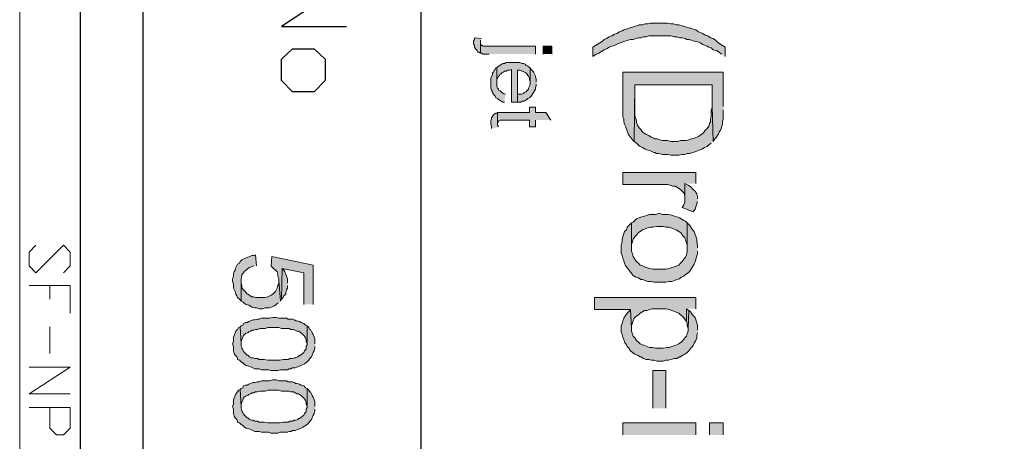
# Model space of a CAD drawing. Units: inches. Extents: x 0.7 to 20.2, y 1 to 28.7.
# Drawn here: x 0.7 to 3.2, y 2.6 to 3.7 of the extents above; entities that cross this region are included whole.
import ezdxf

# ---------------------------------------------------------------- set-up
doc = ezdxf.new("R2010")
doc.units = ezdxf.units.IN
doc.header["$MEASUREMENT"] = 0
doc.layers.add('Layer 1', color=7, linetype='Continuous')

msp = doc.modelspace()

# ---------------------------------------------------------------- hatches: boundary and pattern name
at = {"layer": 'Layer 1', "true_color": 0xffffff}
for points in [[(2.4807, 3.58), (2.4807, 3.6033), (2.4744, 3.6075), (2.468, 3.6117), (2.4617, 3.616), (2.4575, 3.6202), (2.4511, 3.6244), (2.4448, 3.6266), (2.4384, 3.6308), (2.4321, 3.6329), (2.4257, 3.6371), (2.4194, 3.6393), (2.4151, 3.6414), (2.4088, 3.6456), (2.4024, 3.6477), (2.3961, 3.6498), (2.394, 3.6498), (2.3876, 3.652), (2.3812, 3.6541), (2.3749, 3.6562), (2.3664, 3.6583), (2.3601, 3.6583), (2.3537, 3.6604), (2.3474, 3.6604), (2.3389, 3.6625), (2.2966, 3.6625), (2.2902, 3.6604), (2.2839, 3.6604), (2.2775, 3.6583), (2.2691, 3.6583), (2.2627, 3.6562), (2.2564, 3.6541), (2.25, 3.652), (2.2437, 3.6498), (2.2373, 3.6477), (2.231, 3.6456), (2.2267, 3.6435), (2.2204, 3.6414), (2.214, 3.6371), (2.2077, 3.635), (2.2013, 3.6308), (2.195, 3.6287), (2.1886, 3.6244), (2.1823, 3.6223), (2.1781, 3.6181), (2.1717, 3.6139), (2.1654, 3.6096), (2.1611, 3.6075), (2.1548, 3.6033), (2.1548, 3.58), (2.1569, 3.5821), (2.1632, 3.5863), (2.1696, 3.5885), (2.1759, 3.5927), (2.1823, 3.5969), (2.1886, 3.599), (2.195, 3.6033), (2.2013, 3.6054), (2.2077, 3.6075), (2.2161, 3.6117), (2.2225, 3.6139), (2.2289, 3.616), (2.2416, 3.6202), (2.2479, 3.6223), (2.2543, 3.6223), (2.2606, 3.6244), (2.267, 3.6266), (2.2733, 3.6266), (2.2797, 3.6287), (2.286, 3.6287), (2.2924, 3.6308), (2.3474, 3.6308), (2.3558, 3.6287), (2.3622, 3.6287), (2.3685, 3.6266), (2.3749, 3.6266), (2.3834, 3.6244), (2.3855, 3.6223), (2.3918, 3.6223), (2.3982, 3.6202), (2.4045, 3.6181), (2.413, 3.616), (2.4194, 3.6139), (2.4257, 3.6096), (2.4321, 3.6075), (2.4363, 3.6054), (2.4405, 3.6033), (2.4469, 3.6012), (2.4511, 3.5969), (2.4596, 3.5948), (2.4659, 3.5906), (2.4723, 3.5863)], [(1.8796, 3.6244), (1.8627, 3.6266), (1.8627, 3.6223), (1.8606, 3.6181), (1.8606, 3.6117), (1.8627, 3.6075), (1.8627, 3.6033), (1.8648, 3.599), (1.869, 3.5948), (1.8711, 3.5906), (1.8732, 3.5906), (1.8775, 3.5885), (1.8775, 3.6202)], [(2.013, 3.5863), (2.013, 3.6054), (1.8838, 3.6054), (1.8817, 3.6075), (1.8796, 3.6075), (1.8775, 3.6117), (1.8775, 3.616), (1.8775, 3.5885), (1.8796, 3.5885), (1.8838, 3.5863), (1.8986, 3.5863)], [(1.9389, 3.4869), (1.9346, 3.489), (1.9304, 3.4911), (1.9283, 3.4932), (1.9262, 3.4953), (1.9219, 3.4974), (1.9219, 3.4996), (1.9198, 3.5017), (1.9177, 3.5059), (1.9177, 3.5525), (1.9156, 3.5525), (1.9135, 3.5482), (1.9114, 3.5461), (1.9092, 3.5419), (1.9071, 3.5398), (1.9071, 3.5355), (1.9029, 3.5271), (1.9029, 3.5017), (1.905, 3.4974), (1.9071, 3.4932), (1.9071, 3.4911), (1.9092, 3.4869), (1.9114, 3.4847), (1.9135, 3.4826), (1.9156, 3.4784), (1.9198, 3.4763), (1.9219, 3.4742), (1.9262, 3.472), (1.9283, 3.4699), (1.9325, 3.4678), (1.9368, 3.4678)], [(2.0003, 3.5525), (1.996, 3.5546), (1.9939, 3.5567), (1.9897, 3.5588), (1.9876, 3.5609), (1.9833, 3.5631), (1.9791, 3.5631), (1.9748, 3.5652), (1.941, 3.5652), (1.9368, 3.5631), (1.9325, 3.5631), (1.9304, 3.5609), (1.9262, 3.5588), (1.9219, 3.5567), (1.9177, 3.5525), (1.9177, 3.5144), (1.9177, 3.5228), (1.9219, 3.5313), (1.9241, 3.5334), (1.9262, 3.5377), (1.9283, 3.5377), (1.9304, 3.5398), (1.9346, 3.5419), (1.9368, 3.544), (1.941, 3.544), (1.9452, 3.5461), (1.9494, 3.5461), (1.9537, 3.5482), (1.9537, 3.4678), (1.9685, 3.4678), (1.9685, 3.5461), (1.9748, 3.5461), (1.9791, 3.544), (1.9812, 3.544), (1.9897, 3.5398), (1.9918, 3.5377), (1.9939, 3.5334), (1.996, 3.5313), (1.9981, 3.5271), (1.9981, 3.5228), (2.0003, 3.5207), (2.0003, 3.5165)], [(2.0151, 3.5165), (2.0151, 3.525), (2.013, 3.5292), (2.013, 3.5313), (2.0087, 3.5398), (2.0087, 3.5419), (2.0045, 3.5461), (2.0024, 3.5482), (2.0003, 3.5525), (2.0003, 3.5101), (1.996, 3.5017), (1.996, 3.4996), (1.9918, 3.4953), (1.9897, 3.4932), (1.9854, 3.4911), (1.9833, 3.489), (1.9791, 3.4869), (1.9685, 3.4869), (1.9685, 3.5461), (1.9685, 3.4678), (1.977, 3.4678), (1.9812, 3.4699), (1.9854, 3.4699), (1.9876, 3.472), (1.9918, 3.4742), (1.9939, 3.4763), (1.9981, 3.4784), (2.0024, 3.4826), (2.0045, 3.4847), (2.0087, 3.4932), (2.0108, 3.4953), (2.013, 3.4996), (2.013, 3.5038), (2.0151, 3.508), (2.0151, 3.5123)], [(2.4765, 3.4572), (2.4765, 3.5419), (2.2289, 3.5419), (2.2289, 3.4318), (2.231, 3.4255), (2.231, 3.4191), (2.2331, 3.4128), (2.2352, 3.4085), (2.2416, 3.3895), (2.2458, 3.3831), (2.2479, 3.381), (2.2521, 3.3747), (2.2564, 3.3704), (2.2585, 3.5101), (2.449, 3.5101), (2.449, 3.4572), (2.4511, 3.3704), (2.4553, 3.3768), (2.4596, 3.381), (2.4638, 3.3874), (2.4659, 3.3937), (2.4701, 3.4001), (2.4744, 3.4128), (2.4744, 3.4191), (2.4765, 3.4255), (2.4765, 3.4488)], [(2.4511, 3.3704), (2.449, 3.4572), (2.449, 3.4551), (2.4469, 3.4466), (2.4469, 3.4318), (2.4448, 3.4255), (2.4448, 3.4191), (2.4426, 3.4149), (2.4426, 3.4128), (2.4405, 3.4085), (2.4363, 3.4022), (2.4321, 3.398), (2.4278, 3.3916), (2.4215, 3.3874), (2.4151, 3.3831), (2.4109, 3.381), (2.4045, 3.3789), (2.3982, 3.3768), (2.3918, 3.3747), (2.3855, 3.3726), (2.3707, 3.3726), (2.3643, 3.3704), (2.3474, 3.3704), (2.3389, 3.3726), (2.3262, 3.3726), (2.3199, 3.3747), (2.3135, 3.3768), (2.3072, 3.3768), (2.305, 3.3789), (2.2987, 3.381), (2.2924, 3.3853), (2.286, 3.3874), (2.2797, 3.3916), (2.2754, 3.3958), (2.2733, 3.4001), (2.2691, 3.4043), (2.2648, 3.4107), (2.2627, 3.417), (2.2627, 3.4212), (2.2585, 3.4339), (2.2585, 3.5101), (2.2564, 3.3704), (2.2627, 3.3662), (2.2691, 3.3599), (2.2712, 3.3577), (2.2775, 3.3556), (2.2839, 3.3514), (2.2902, 3.3493), (2.2966, 3.3472), (2.305, 3.3429), (2.3072, 3.3429), (2.3114, 3.3408), (2.3177, 3.3408), (2.3262, 3.3387), (2.3389, 3.3387), (2.3474, 3.3366), (2.3664, 3.3366), (2.3749, 3.3387), (2.3812, 3.3387), (2.3876, 3.3408), (2.394, 3.3408), (2.4003, 3.3429), (2.4067, 3.345), (2.413, 3.3472), (2.4172, 3.3493), (2.4236, 3.3514), (2.4299, 3.3556), (2.4363, 3.3577), (2.4405, 3.362), (2.4469, 3.3662)], [(2.051, 3.4234), (2.0383, 3.4424), (2.013, 3.4424), (2.013, 3.4551), (1.9981, 3.4551), (1.9981, 3.4424), (1.9198, 3.4424), (1.9198, 3.4149), (1.9198, 3.417), (1.9219, 3.4191), (1.9219, 3.4212), (1.9262, 3.4234), (1.9981, 3.4234), (1.9981, 3.4064), (2.013, 3.4064), (2.013, 3.4234)], [(1.9219, 3.4064), (1.9198, 3.4107), (1.9198, 3.4424), (1.9177, 3.4403), (1.9156, 3.4403), (1.9114, 3.4382), (1.9092, 3.4361), (1.9071, 3.4318), (1.905, 3.4297), (1.905, 3.4255), (1.9029, 3.4212), (1.9029, 3.4128), (1.905, 3.4085), (1.905, 3.4022)], [(2.4088, 3.2667), (2.4088, 3.2942), (2.2289, 3.2942), (2.2289, 3.2646), (2.3389, 3.2646), (2.3453, 3.2625), (2.3516, 3.2604), (2.358, 3.2604), (2.3643, 3.2561), (2.3707, 3.2519), (2.3749, 3.2477), (2.3791, 3.2434), (2.3812, 3.2371), (2.3812, 3.2307), (2.3812, 3.2667)], [(2.413, 3.2286), (2.413, 3.235), (2.4109, 3.2413), (2.4067, 3.2477), (2.4045, 3.2498), (2.4003, 3.254), (2.3961, 3.2583), (2.3897, 3.2625), (2.3812, 3.2667), (2.3812, 3.2202), (2.3791, 3.2138), (2.3749, 3.2075), (2.4024, 3.1969), (2.4067, 3.2032), (2.4088, 3.2096), (2.413, 3.2223)], [(2.3876, 3.1694), (2.3834, 3.1736), (2.3791, 3.1757), (2.3728, 3.1799), (2.3685, 3.1821), (2.3622, 3.1842), (2.3558, 3.1863), (2.3495, 3.1884), (2.341, 3.1905), (2.3262, 3.1905), (2.3199, 3.1926), (2.3177, 3.1926), (2.3093, 3.1905), (2.2945, 3.1905), (2.2818, 3.1863), (2.2754, 3.1842), (2.2691, 3.1821), (2.2627, 3.1799), (2.2585, 3.1757), (2.2543, 3.1715), (2.25, 3.1694), (2.25, 3.108), (2.25, 3.1164), (2.2521, 3.1228), (2.2543, 3.1291), (2.2585, 3.1355), (2.2627, 3.1397), (2.267, 3.1461), (2.2712, 3.1482), (2.2775, 3.1524), (2.2818, 3.1545), (2.2881, 3.1567), (2.2966, 3.1588), (2.3029, 3.1588), (2.3114, 3.1609), (2.3283, 3.1609), (2.3347, 3.1588), (2.3431, 3.1588), (2.3495, 3.1567), (2.3558, 3.1545), (2.3601, 3.1524), (2.3664, 3.1482), (2.3707, 3.1461), (2.3728, 3.144), (2.377, 3.1376), (2.3812, 3.1334), (2.3834, 3.127), (2.3855, 3.1207), (2.3876, 3.1143), (2.3876, 3.108)], [(2.413, 3.108), (2.413, 3.1143), (2.4109, 3.1228), (2.4109, 3.1291), (2.4045, 3.1482), (2.4003, 3.1524), (2.3961, 3.1588), (2.394, 3.163), (2.3876, 3.1694), (2.3876, 3.0974), (2.3855, 3.091), (2.3834, 3.0847), (2.3791, 3.0805), (2.3749, 3.0741), (2.3707, 3.0699), (2.3664, 3.0656), (2.3622, 3.0635), (2.3558, 3.0614), (2.3495, 3.0593), (2.3431, 3.0572), (2.3347, 3.0551), (2.3029, 3.0551), (2.2945, 3.0572), (2.2818, 3.0614), (2.2775, 3.0635), (2.2712, 3.0656), (2.267, 3.0699), (2.2648, 3.072), (2.2606, 3.0762), (2.2564, 3.0826), (2.2543, 3.0868), (2.2521, 3.0932), (2.25, 3.0995), (2.25, 3.1694), (2.2437, 3.163), (2.2394, 3.1588), (2.2373, 3.1524), (2.2331, 3.1482), (2.2289, 3.1355), (2.2267, 3.1291), (2.2267, 3.1228), (2.2246, 3.1143), (2.2246, 3.0953), (2.2267, 3.0889), (2.2289, 3.0826), (2.231, 3.0762), (2.2331, 3.0699), (2.2352, 3.0635), (2.2373, 3.0614), (2.2416, 3.0551), (2.2458, 3.0508), (2.25, 3.0445), (2.2543, 3.0402), (2.2606, 3.036), (2.267, 3.0339), (2.2733, 3.0297), (2.2775, 3.0297), (2.2839, 3.0275), (2.2902, 3.0254), (2.2987, 3.0254), (2.305, 3.0233), (2.3347, 3.0233), (2.3431, 3.0254), (2.3495, 3.0254), (2.3558, 3.0275), (2.3622, 3.0297), (2.3685, 3.0318), (2.3728, 3.036), (2.3791, 3.0381), (2.3834, 3.0424), (2.3897, 3.0466), (2.394, 3.0508), (2.3982, 3.0572), (2.4003, 3.0614), (2.4045, 3.0678), (2.4067, 3.0741), (2.413, 3.0932), (2.413, 3.0995)], [(1.325, 3.0635), (1.3229, 3.091), (1.3187, 3.0889), (1.3144, 3.0889), (1.3081, 3.0868), (1.3039, 3.0847), (1.2975, 3.0826), (1.2891, 3.0783), (1.2848, 3.0741), (1.2827, 3.0699), (1.2785, 3.0678), (1.2742, 3.0593), (1.2721, 3.0529), (1.27, 3.0487), (1.2679, 3.0445), (1.2679, 3.0381), (1.2658, 3.0318), (1.2658, 3.0254), (1.2679, 3.0191), (1.2679, 3.0085), (1.2721, 3), (1.2742, 2.9937), (1.2764, 2.9894), (1.2785, 2.9852), (1.2827, 2.981), (1.2869, 2.9767), (1.2869, 3.0318), (1.2891, 3.0381), (1.2891, 3.0424), (1.2933, 3.0466), (1.2954, 3.0508), (1.2996, 3.0529), (1.3039, 3.0572), (1.3081, 3.0593), (1.3123, 3.0614), (1.3187, 3.0635)], [(1.4647, 2.9683), (1.4647, 3.0656), (1.3631, 3.0868), (1.361, 3.0635), (1.3631, 3.0614), (1.3758, 3.0487), (1.378, 3.0424), (1.378, 3.0381), (1.3801, 3.0318), (1.3801, 3.0275), (1.3843, 2.9767), (1.3864, 2.981), (1.3885, 3.0572), (1.4415, 3.0466), (1.4415, 2.9683)], [(1.4012, 3.0212), (1.4012, 3.0318), (1.3991, 3.0381), (1.397, 3.0424), (1.3949, 3.0487), (1.3928, 3.0529), (1.3885, 3.0572), (1.3864, 2.981), (1.3906, 2.9852), (1.3928, 2.9894), (1.397, 2.9937), (1.397, 2.9979), (1.3991, 3.0043), (1.4012, 3.0085), (1.4012, 3.0148)], [(1.3843, 2.9767), (1.3801, 3.0275), (1.3801, 3.0191), (1.378, 3.0148), (1.3758, 3.0085), (1.3716, 3), (1.3653, 2.9937), (1.361, 2.9916), (1.3526, 2.9873), (1.3462, 2.9852), (1.3229, 2.9852), (1.3187, 2.9873), (1.3123, 2.9873), (1.3081, 2.9916), (1.3039, 2.9937), (1.2996, 2.9958), (1.2996, 2.9979), (1.2912, 3.0064), (1.2891, 3.0106), (1.2891, 3.0148), (1.2869, 3.0212), (1.2869, 3.0254), (1.2869, 2.9767), (1.2912, 2.9746), (1.2954, 2.9704), (1.2996, 2.9683), (1.306, 2.9662), (1.3102, 2.964), (1.3144, 2.9619), (1.3208, 2.9598), (1.325, 2.9598), (1.3314, 2.9577), (1.3398, 2.9577), (1.3462, 2.9598), (1.3568, 2.9598), (1.361, 2.9619), (1.3674, 2.964), (1.3716, 2.9662), (1.3758, 2.9704), (1.3801, 2.9725)], [(2.4088, 2.9577), (2.4088, 2.9852), (2.159, 2.9852), (2.159, 2.9556), (2.2479, 2.9556), (2.25, 2.909), (2.25, 2.9154), (2.2543, 2.9281), (2.2564, 2.9344), (2.2606, 2.9386), (2.267, 2.9429), (2.2712, 2.9471), (2.2754, 2.9492), (2.2818, 2.9535), (2.2881, 2.9535), (2.2945, 2.9556), (2.3008, 2.9577), (2.3347, 2.9577), (2.3431, 2.9556), (2.3495, 2.9535), (2.3558, 2.9513), (2.3601, 2.9492), (2.3664, 2.9471), (2.3707, 2.9429), (2.377, 2.9386), (2.3855, 2.9259), (2.3855, 2.9577)], [(2.413, 2.9048), (2.413, 2.9175), (2.4067, 2.9365), (2.4045, 2.9386), (2.4003, 2.9429), (2.3961, 2.9492), (2.3918, 2.9535), (2.3897, 2.909), (2.3897, 2.9027), (2.3876, 2.8963), (2.3855, 2.89), (2.3812, 2.8857), (2.377, 2.8794), (2.3728, 2.8751), (2.3664, 2.8709), (2.3622, 2.8688), (2.3558, 2.8667), (2.3495, 2.8646), (2.3431, 2.8624), (2.3368, 2.8624), (2.3283, 2.8603), (2.3093, 2.8603), (2.3029, 2.8624), (2.2945, 2.8624), (2.2818, 2.8667), (2.2775, 2.8688), (2.2712, 2.8709), (2.267, 2.8751), (2.2627, 2.8794), (2.2585, 2.8857), (2.2543, 2.89), (2.25, 2.9027), (2.25, 2.909), (2.2479, 2.9556), (2.2437, 2.9513), (2.2394, 2.9471), (2.2352, 2.9408), (2.231, 2.9344), (2.2289, 2.9281), (2.2267, 2.9217), (2.2246, 2.9154), (2.2246, 2.9005), (2.2267, 2.8942), (2.2289, 2.8878), (2.231, 2.8815), (2.2331, 2.8751), (2.2373, 2.8688), (2.2394, 2.8646), (2.2437, 2.8603), (2.2479, 2.854), (2.2521, 2.8497), (2.2585, 2.8455), (2.2648, 2.8434), (2.2712, 2.8392), (2.2733, 2.8392), (2.2797, 2.8349), (2.286, 2.8328), (2.2924, 2.8328), (2.2987, 2.8307), (2.305, 2.8307), (2.3135, 2.8286), (2.3283, 2.8286), (2.3347, 2.8307), (2.341, 2.8307), (2.3474, 2.8328), (2.3558, 2.8349), (2.3622, 2.8349), (2.3685, 2.8392), (2.3707, 2.8392), (2.377, 2.8434), (2.3812, 2.8455), (2.3876, 2.8497), (2.3918, 2.854), (2.3961, 2.8603), (2.4003, 2.8646), (2.4024, 2.8667), (2.4045, 2.873), (2.4088, 2.8794), (2.4109, 2.8857), (2.4109, 2.8921), (2.413, 2.8984)], [(2.3918, 2.9535), (2.3855, 2.9577), (2.3855, 2.9259), (2.3876, 2.9217), (2.3876, 2.9154), (2.3897, 2.909)], [(1.469, 2.8709), (1.469, 2.8836), (1.4669, 2.8878), (1.4647, 2.8942), (1.4626, 2.8984), (1.4584, 2.9069), (1.4563, 2.9069), (1.4542, 2.9111), (1.4499, 2.9154), (1.4499, 2.8688), (1.4478, 2.8646), (1.4478, 2.8582), (1.4436, 2.854), (1.4415, 2.8497), (1.4372, 2.8455), (1.433, 2.8434), (1.433, 2.8413), (1.4287, 2.8413), (1.4266, 2.8392), (1.4224, 2.837), (1.4182, 2.837), (1.4139, 2.8349), (1.4076, 2.8349), (1.4033, 2.8328), (1.3906, 2.8328), (1.3822, 2.8307), (1.3526, 2.8307), (1.3441, 2.8328), (1.3314, 2.8328), (1.3271, 2.8349), (1.3208, 2.8349), (1.3166, 2.837), (1.3123, 2.837), (1.3081, 2.8392), (1.3039, 2.8434), (1.3018, 2.8434), (1.2933, 2.8519), (1.2912, 2.8561), (1.2891, 2.8603), (1.2869, 2.8667), (1.2869, 2.8709), (1.2848, 2.9132), (1.2806, 2.9111), (1.2785, 2.9069), (1.2742, 2.9027), (1.2721, 2.8984), (1.27, 2.8921), (1.2679, 2.8878), (1.2679, 2.8773), (1.2658, 2.8709), (1.2679, 2.8646), (1.2679, 2.854), (1.27, 2.8476), (1.2721, 2.8434), (1.2764, 2.8392), (1.2785, 2.8349), (1.2785, 2.8328), (1.2827, 2.8307), (1.2869, 2.8265), (1.2912, 2.8243), (1.2954, 2.8201), (1.2996, 2.818), (1.306, 2.8159), (1.3123, 2.8138), (1.3208, 2.8095), (1.3314, 2.8095), (1.3377, 2.8074), (1.3547, 2.8074), (1.361, 2.8053), (1.378, 2.8053), (1.3843, 2.8074), (1.4012, 2.8074), (1.4055, 2.8095), (1.4097, 2.8095), (1.4139, 2.8116), (1.4203, 2.8116), (1.4245, 2.8138), (1.4309, 2.8159), (1.4393, 2.8201), (1.4436, 2.8222), (1.4499, 2.8265), (1.4542, 2.8307), (1.4563, 2.8349), (1.4605, 2.8392), (1.4626, 2.8434), (1.4647, 2.8497), (1.4669, 2.854), (1.469, 2.8603), (1.469, 2.8646)], [(1.4499, 2.9154), (1.4457, 2.9175), (1.4415, 2.9217), (1.4351, 2.9238), (1.4309, 2.9259), (1.4245, 2.9281), (1.4224, 2.9281), (1.4182, 2.9302), (1.4139, 2.9323), (1.4033, 2.9323), (1.3991, 2.9344), (1.3801, 2.9344), (1.3737, 2.9365), (1.3653, 2.9365), (1.3568, 2.9344), (1.3377, 2.9344), (1.3314, 2.9323), (1.3271, 2.9323), (1.3208, 2.9302), (1.3166, 2.9302), (1.3102, 2.9281), (1.306, 2.9259), (1.3018, 2.9238), (1.2975, 2.9238), (1.2933, 2.9217), (1.2912, 2.9175), (1.2869, 2.9154), (1.2848, 2.9132), (1.2869, 2.8709), (1.2869, 2.8773), (1.2891, 2.8815), (1.2912, 2.8878), (1.2933, 2.8921), (1.2975, 2.8963), (1.3039, 2.8984), (1.306, 2.9005), (1.3102, 2.9027), (1.3144, 2.9048), (1.3187, 2.9048), (1.3229, 2.9069), (1.3271, 2.9069), (1.3335, 2.909), (1.3462, 2.909), (1.3526, 2.9111), (1.3801, 2.9111), (1.3864, 2.909), (1.4055, 2.909), (1.4097, 2.9069), (1.416, 2.9069), (1.4245, 2.9027), (1.4287, 2.9027), (1.4309, 2.9005), (1.4351, 2.8984), (1.4393, 2.8942), (1.4436, 2.89), (1.4457, 2.8857), (1.4478, 2.8815), (1.4478, 2.8773), (1.4499, 2.8709)], [(1.4499, 2.7608), (1.4457, 2.763), (1.4415, 2.7672), (1.4351, 2.7693), (1.4309, 2.7714), (1.4245, 2.7735), (1.4224, 2.7735), (1.4182, 2.7757), (1.4139, 2.7778), (1.4033, 2.7778), (1.3991, 2.7799), (1.3801, 2.7799), (1.3737, 2.782), (1.3653, 2.782), (1.3568, 2.7799), (1.3377, 2.7799), (1.3314, 2.7778), (1.3271, 2.7778), (1.3208, 2.7757), (1.3166, 2.7757), (1.3102, 2.7735), (1.306, 2.7714), (1.3018, 2.7693), (1.2975, 2.7693), (1.2933, 2.7672), (1.2912, 2.763), (1.2869, 2.7608), (1.2848, 2.7587), (1.2869, 2.7164), (1.2869, 2.7227), (1.2891, 2.727), (1.2912, 2.7333), (1.2933, 2.7376), (1.2975, 2.7418), (1.3039, 2.7439), (1.306, 2.746), (1.3102, 2.7481), (1.3144, 2.7503), (1.3187, 2.7503), (1.3229, 2.7524), (1.3271, 2.7524), (1.3335, 2.7545), (1.3462, 2.7545), (1.3526, 2.7566), (1.3801, 2.7566), (1.3864, 2.7545), (1.4055, 2.7545), (1.4097, 2.7524), (1.416, 2.7524), (1.4245, 2.7481), (1.4287, 2.7481), (1.4309, 2.746), (1.4351, 2.7439), (1.4393, 2.7397), (1.4436, 2.7354), (1.4457, 2.7312), (1.4478, 2.727), (1.4478, 2.7227), (1.4499, 2.7164)], [(1.469, 2.7164), (1.469, 2.7291), (1.4669, 2.7333), (1.4647, 2.7397), (1.4626, 2.7439), (1.4584, 2.7524), (1.4563, 2.7524), (1.4542, 2.7566), (1.4499, 2.7608), (1.4499, 2.7143), (1.4478, 2.71), (1.4478, 2.7037), (1.4436, 2.6995), (1.4415, 2.6952), (1.4372, 2.691), (1.433, 2.6889), (1.433, 2.6868), (1.4287, 2.6868), (1.4266, 2.6846), (1.4224, 2.6825), (1.4182, 2.6825), (1.4139, 2.6804), (1.4076, 2.6804), (1.4033, 2.6783), (1.3906, 2.6783), (1.3822, 2.6762), (1.3526, 2.6762), (1.3441, 2.6783), (1.3314, 2.6783), (1.3271, 2.6804), (1.3208, 2.6804), (1.3166, 2.6825), (1.3123, 2.6825), (1.3081, 2.6846), (1.3039, 2.6889), (1.3018, 2.6889), (1.2933, 2.6973), (1.2912, 2.7016), (1.2891, 2.7058), (1.2869, 2.7122), (1.2869, 2.7164), (1.2848, 2.7587), (1.2806, 2.7566), (1.2785, 2.7524), (1.2742, 2.7481), (1.2721, 2.7439), (1.27, 2.7376), (1.2679, 2.7333), (1.2679, 2.7227), (1.2658, 2.7164), (1.2679, 2.71), (1.2679, 2.6995), (1.27, 2.6931), (1.2721, 2.6889), (1.2764, 2.6846), (1.2785, 2.6804), (1.2785, 2.6783), (1.2827, 2.6762), (1.2869, 2.6719), (1.2912, 2.6698), (1.2954, 2.6656), (1.2996, 2.6635), (1.306, 2.6614), (1.3123, 2.6592), (1.3208, 2.655), (1.3314, 2.655), (1.3377, 2.6529), (1.3547, 2.6529), (1.361, 2.6508), (1.378, 2.6508), (1.3843, 2.6529), (1.4012, 2.6529), (1.4055, 2.655), (1.4097, 2.655), (1.4139, 2.6571), (1.4203, 2.6571), (1.4245, 2.6592), (1.4309, 2.6614), (1.4393, 2.6656), (1.4436, 2.6677), (1.4499, 2.6719), (1.4542, 2.6762), (1.4563, 2.6804), (1.4605, 2.6846), (1.4626, 2.6889), (1.4647, 2.6952), (1.4669, 2.6995), (1.469, 2.7058), (1.469, 2.71)]]:
    msp.add_hatch(color=7, dxfattribs=at).paths.add_polyline_path(points)
h = msp.add_hatch(color=7, dxfattribs=at)
h.dxf.hatch_style = 2
h.paths.add_polyline_path([(2.032, 3.5863), (2.032, 3.6054), (2.0532, 3.6054), (2.0532, 3.5863)])
h = msp.add_hatch(color=7, dxfattribs=at)
h.dxf.hatch_style = 2
h.paths.add_polyline_path([(2.3029, 2.7122), (2.3029, 2.8053), (2.3347, 2.8053), (2.3347, 2.7122)])
h = msp.add_hatch(color=7, dxfattribs=at)
h.dxf.hatch_style = 2
h.paths.add_polyline_path([(2.2289, 2.6465), (2.2289, 2.6762), (2.4088, 2.6762), (2.4088, 2.6465)])
h = msp.add_hatch(color=7, dxfattribs=at)
h.dxf.hatch_style = 2
h.paths.add_polyline_path([(2.4426, 2.6465), (2.4426, 2.6762), (2.4765, 2.6762), (2.4765, 2.6465)])

# ---------------------------------------------------------------- linework, layer by layer
at = {"layer": 'Layer 1', "color": 7, "lineweight": 13, "true_color": 0xffffff}
for points in [[(0.7408, 28.6815), (20.2438, 28.6815), (20.2438, 1.0273), (0.7408, 1.0273), (0.7408, 28.6815)], [(0.781, 3.1143), (0.7641, 3.0974), (0.7641, 3.0635), (0.781, 3.0466), (0.8488, 3.1143), (0.8657, 3.0974), (0.8657, 3.0635), (0.8488, 3.0466)], [(0.7641, 3.0148), (0.8657, 3.0148), (0.8657, 2.9471)], [(0.8149, 3.0148), (0.8149, 2.981)], [(0.8149, 2.9132), (0.8149, 2.8476)], [(0.7641, 2.8138), (0.8657, 2.8138), (0.7641, 2.7481), (0.8657, 2.7481)], [(0.7641, 2.7143), (0.8657, 2.7143), (0.8657, 2.6635), (0.8488, 2.6465), (0.8318, 2.6465), (0.8149, 2.6635), (0.8149, 2.7143)]]:
    msp.add_lwpolyline(points, dxfattribs=at)
at = {"layer": 'Layer 1', "color": 7, "lineweight": 25, "true_color": 0xffffff}
for points in [[(0.8911, 1.2919), (0.8911, 28.3937)], [(1.0456, 1.4527), (1.0456, 28.2307)], [(1.7314, 1.4527), (1.7314, 9.1087)], [(1.3864, 3.7599), (1.5473, 3.7599), (1.3864, 3.6541), (1.5473, 3.6541)], [(1.3864, 3.5207), (1.3864, 3.5736), (1.4139, 3.599), (1.4669, 3.599), (1.4944, 3.5736), (1.4944, 3.5207), (1.4669, 3.4932), (1.4139, 3.4932), (1.3864, 3.5207)]]:
    msp.add_lwpolyline(points, dxfattribs=at)
at = {"layer": 'Layer 1', "lineweight": 0}
for points in [[(2.4807, 3.58), (2.4807, 3.6033), (2.4744, 3.6075), (2.468, 3.6117), (2.4617, 3.616), (2.4575, 3.6202), (2.4511, 3.6244), (2.4448, 3.6266), (2.4384, 3.6308), (2.4321, 3.6329), (2.4257, 3.6371), (2.4194, 3.6393), (2.4151, 3.6414), (2.4088, 3.6456), (2.4024, 3.6477), (2.3961, 3.6498), (2.394, 3.6498), (2.3876, 3.652), (2.3812, 3.6541), (2.3749, 3.6562), (2.3664, 3.6583), (2.3601, 3.6583), (2.3537, 3.6604), (2.3474, 3.6604), (2.3389, 3.6625), (2.2966, 3.6625), (2.2902, 3.6604), (2.2839, 3.6604), (2.2775, 3.6583), (2.2691, 3.6583), (2.2627, 3.6562), (2.2564, 3.6541), (2.25, 3.652), (2.2437, 3.6498), (2.2373, 3.6477), (2.231, 3.6456), (2.2267, 3.6435), (2.2204, 3.6414), (2.214, 3.6371), (2.2077, 3.635), (2.2013, 3.6308), (2.195, 3.6287), (2.1886, 3.6244), (2.1823, 3.6223), (2.1781, 3.6181), (2.1717, 3.6139), (2.1654, 3.6096), (2.1611, 3.6075), (2.1548, 3.6033), (2.1548, 3.58), (2.1569, 3.5821), (2.1632, 3.5863), (2.1696, 3.5885), (2.1759, 3.5927), (2.1823, 3.5969), (2.1886, 3.599), (2.195, 3.6033), (2.2013, 3.6054), (2.2077, 3.6075), (2.2161, 3.6117), (2.2225, 3.6139), (2.2289, 3.616), (2.2416, 3.6202), (2.2479, 3.6223), (2.2543, 3.6223), (2.2606, 3.6244), (2.267, 3.6266), (2.2733, 3.6266), (2.2797, 3.6287), (2.286, 3.6287), (2.2924, 3.6308), (2.3474, 3.6308), (2.3558, 3.6287), (2.3622, 3.6287), (2.3685, 3.6266), (2.3749, 3.6266), (2.3834, 3.6244), (2.3855, 3.6223), (2.3918, 3.6223), (2.3982, 3.6202), (2.4045, 3.6181), (2.413, 3.616), (2.4194, 3.6139), (2.4257, 3.6096), (2.4321, 3.6075), (2.4363, 3.6054), (2.4405, 3.6033), (2.4469, 3.6012), (2.4511, 3.5969), (2.4596, 3.5948), (2.4659, 3.5906), (2.4723, 3.5863)], [(1.8796, 3.6244), (1.8627, 3.6266), (1.8627, 3.6223), (1.8606, 3.6181), (1.8606, 3.6117), (1.8627, 3.6075), (1.8627, 3.6033), (1.8648, 3.599), (1.869, 3.5948), (1.8711, 3.5906), (1.8732, 3.5906), (1.8775, 3.5885), (1.8775, 3.6202)], [(2.013, 3.5863), (2.013, 3.6054), (1.8838, 3.6054), (1.8817, 3.6075), (1.8796, 3.6075), (1.8775, 3.6117), (1.8775, 3.616), (1.8775, 3.5885), (1.8796, 3.5885), (1.8838, 3.5863), (1.8986, 3.5863)], [(2.032, 3.5863), (2.032, 3.6054), (2.0532, 3.6054), (2.0532, 3.5863)], [(1.9389, 3.4869), (1.9346, 3.489), (1.9304, 3.4911), (1.9283, 3.4932), (1.9262, 3.4953), (1.9219, 3.4974), (1.9219, 3.4996), (1.9198, 3.5017), (1.9177, 3.5059), (1.9177, 3.5525), (1.9156, 3.5525), (1.9135, 3.5482), (1.9114, 3.5461), (1.9092, 3.5419), (1.9071, 3.5398), (1.9071, 3.5355), (1.9029, 3.5271), (1.9029, 3.5017), (1.905, 3.4974), (1.9071, 3.4932), (1.9071, 3.4911), (1.9092, 3.4869), (1.9114, 3.4847), (1.9135, 3.4826), (1.9156, 3.4784), (1.9198, 3.4763), (1.9219, 3.4742), (1.9262, 3.472), (1.9283, 3.4699), (1.9325, 3.4678), (1.9368, 3.4678)], [(2.0003, 3.5525), (1.996, 3.5546), (1.9939, 3.5567), (1.9897, 3.5588), (1.9876, 3.5609), (1.9833, 3.5631), (1.9791, 3.5631), (1.9748, 3.5652), (1.941, 3.5652), (1.9368, 3.5631), (1.9325, 3.5631), (1.9304, 3.5609), (1.9262, 3.5588), (1.9219, 3.5567), (1.9177, 3.5525), (1.9177, 3.5144), (1.9177, 3.5228), (1.9219, 3.5313), (1.9241, 3.5334), (1.9262, 3.5377), (1.9283, 3.5377), (1.9304, 3.5398), (1.9346, 3.5419), (1.9368, 3.544), (1.941, 3.544), (1.9452, 3.5461), (1.9494, 3.5461), (1.9537, 3.5482), (1.9537, 3.4678), (1.9685, 3.4678), (1.9685, 3.5461), (1.9748, 3.5461), (1.9791, 3.544), (1.9812, 3.544), (1.9897, 3.5398), (1.9918, 3.5377), (1.9939, 3.5334), (1.996, 3.5313), (1.9981, 3.5271), (1.9981, 3.5228), (2.0003, 3.5207), (2.0003, 3.5165)], [(2.0151, 3.5165), (2.0151, 3.525), (2.013, 3.5292), (2.013, 3.5313), (2.0087, 3.5398), (2.0087, 3.5419), (2.0045, 3.5461), (2.0024, 3.5482), (2.0003, 3.5525), (2.0003, 3.5101), (1.996, 3.5017), (1.996, 3.4996), (1.9918, 3.4953), (1.9897, 3.4932), (1.9854, 3.4911), (1.9833, 3.489), (1.9791, 3.4869), (1.9685, 3.4869), (1.9685, 3.5461), (1.9685, 3.4678), (1.977, 3.4678), (1.9812, 3.4699), (1.9854, 3.4699), (1.9876, 3.472), (1.9918, 3.4742), (1.9939, 3.4763), (1.9981, 3.4784), (2.0024, 3.4826), (2.0045, 3.4847), (2.0087, 3.4932), (2.0108, 3.4953), (2.013, 3.4996), (2.013, 3.5038), (2.0151, 3.508), (2.0151, 3.5123)], [(2.4765, 3.4572), (2.4765, 3.5419), (2.2289, 3.5419), (2.2289, 3.4318), (2.231, 3.4255), (2.231, 3.4191), (2.2331, 3.4128), (2.2352, 3.4085), (2.2416, 3.3895), (2.2458, 3.3831), (2.2479, 3.381), (2.2521, 3.3747), (2.2564, 3.3704), (2.2585, 3.5101), (2.449, 3.5101), (2.449, 3.4572), (2.4511, 3.3704), (2.4553, 3.3768), (2.4596, 3.381), (2.4638, 3.3874), (2.4659, 3.3937), (2.4701, 3.4001), (2.4744, 3.4128), (2.4744, 3.4191), (2.4765, 3.4255), (2.4765, 3.4488)], [(2.4511, 3.3704), (2.449, 3.4572), (2.449, 3.4551), (2.4469, 3.4466), (2.4469, 3.4318), (2.4448, 3.4255), (2.4448, 3.4191), (2.4426, 3.4149), (2.4426, 3.4128), (2.4405, 3.4085), (2.4363, 3.4022), (2.4321, 3.398), (2.4278, 3.3916), (2.4215, 3.3874), (2.4151, 3.3831), (2.4109, 3.381), (2.4045, 3.3789), (2.3982, 3.3768), (2.3918, 3.3747), (2.3855, 3.3726), (2.3707, 3.3726), (2.3643, 3.3704), (2.3474, 3.3704), (2.3389, 3.3726), (2.3262, 3.3726), (2.3199, 3.3747), (2.3135, 3.3768), (2.3072, 3.3768), (2.305, 3.3789), (2.2987, 3.381), (2.2924, 3.3853), (2.286, 3.3874), (2.2797, 3.3916), (2.2754, 3.3958), (2.2733, 3.4001), (2.2691, 3.4043), (2.2648, 3.4107), (2.2627, 3.417), (2.2627, 3.4212), (2.2585, 3.4339), (2.2585, 3.5101), (2.2564, 3.3704), (2.2627, 3.3662), (2.2691, 3.3599), (2.2712, 3.3577), (2.2775, 3.3556), (2.2839, 3.3514), (2.2902, 3.3493), (2.2966, 3.3472), (2.305, 3.3429), (2.3072, 3.3429), (2.3114, 3.3408), (2.3177, 3.3408), (2.3262, 3.3387), (2.3389, 3.3387), (2.3474, 3.3366), (2.3664, 3.3366), (2.3749, 3.3387), (2.3812, 3.3387), (2.3876, 3.3408), (2.394, 3.3408), (2.4003, 3.3429), (2.4067, 3.345), (2.413, 3.3472), (2.4172, 3.3493), (2.4236, 3.3514), (2.4299, 3.3556), (2.4363, 3.3577), (2.4405, 3.362), (2.4469, 3.3662)], [(2.051, 3.4234), (2.0383, 3.4424), (2.013, 3.4424), (2.013, 3.4551), (1.9981, 3.4551), (1.9981, 3.4424), (1.9198, 3.4424), (1.9198, 3.4149), (1.9198, 3.417), (1.9219, 3.4191), (1.9219, 3.4212), (1.9262, 3.4234), (1.9981, 3.4234), (1.9981, 3.4064), (2.013, 3.4064), (2.013, 3.4234)], [(1.9219, 3.4064), (1.9198, 3.4107), (1.9198, 3.4424), (1.9177, 3.4403), (1.9156, 3.4403), (1.9114, 3.4382), (1.9092, 3.4361), (1.9071, 3.4318), (1.905, 3.4297), (1.905, 3.4255), (1.9029, 3.4212), (1.9029, 3.4128), (1.905, 3.4085), (1.905, 3.4022)], [(2.4088, 3.2667), (2.4088, 3.2942), (2.2289, 3.2942), (2.2289, 3.2646), (2.3389, 3.2646), (2.3453, 3.2625), (2.3516, 3.2604), (2.358, 3.2604), (2.3643, 3.2561), (2.3707, 3.2519), (2.3749, 3.2477), (2.3791, 3.2434), (2.3812, 3.2371), (2.3812, 3.2307), (2.3812, 3.2667)], [(2.413, 3.2286), (2.413, 3.235), (2.4109, 3.2413), (2.4067, 3.2477), (2.4045, 3.2498), (2.4003, 3.254), (2.3961, 3.2583), (2.3897, 3.2625), (2.3812, 3.2667), (2.3812, 3.2202), (2.3791, 3.2138), (2.3749, 3.2075), (2.4024, 3.1969), (2.4067, 3.2032), (2.4088, 3.2096), (2.413, 3.2223)], [(2.3876, 3.1694), (2.3834, 3.1736), (2.3791, 3.1757), (2.3728, 3.1799), (2.3685, 3.1821), (2.3622, 3.1842), (2.3558, 3.1863), (2.3495, 3.1884), (2.341, 3.1905), (2.3262, 3.1905), (2.3199, 3.1926), (2.3177, 3.1926), (2.3093, 3.1905), (2.2945, 3.1905), (2.2818, 3.1863), (2.2754, 3.1842), (2.2691, 3.1821), (2.2627, 3.1799), (2.2585, 3.1757), (2.2543, 3.1715), (2.25, 3.1694), (2.25, 3.108), (2.25, 3.1164), (2.2521, 3.1228), (2.2543, 3.1291), (2.2585, 3.1355), (2.2627, 3.1397), (2.267, 3.1461), (2.2712, 3.1482), (2.2775, 3.1524), (2.2818, 3.1545), (2.2881, 3.1567), (2.2966, 3.1588), (2.3029, 3.1588), (2.3114, 3.1609), (2.3283, 3.1609), (2.3347, 3.1588), (2.3431, 3.1588), (2.3495, 3.1567), (2.3558, 3.1545), (2.3601, 3.1524), (2.3664, 3.1482), (2.3707, 3.1461), (2.3728, 3.144), (2.377, 3.1376), (2.3812, 3.1334), (2.3834, 3.127), (2.3855, 3.1207), (2.3876, 3.1143), (2.3876, 3.108)], [(2.413, 3.108), (2.413, 3.1143), (2.4109, 3.1228), (2.4109, 3.1291), (2.4045, 3.1482), (2.4003, 3.1524), (2.3961, 3.1588), (2.394, 3.163), (2.3876, 3.1694), (2.3876, 3.0974), (2.3855, 3.091), (2.3834, 3.0847), (2.3791, 3.0805), (2.3749, 3.0741), (2.3707, 3.0699), (2.3664, 3.0656), (2.3622, 3.0635), (2.3558, 3.0614), (2.3495, 3.0593), (2.3431, 3.0572), (2.3347, 3.0551), (2.3029, 3.0551), (2.2945, 3.0572), (2.2818, 3.0614), (2.2775, 3.0635), (2.2712, 3.0656), (2.267, 3.0699), (2.2648, 3.072), (2.2606, 3.0762), (2.2564, 3.0826), (2.2543, 3.0868), (2.2521, 3.0932), (2.25, 3.0995), (2.25, 3.1694), (2.2437, 3.163), (2.2394, 3.1588), (2.2373, 3.1524), (2.2331, 3.1482), (2.2289, 3.1355), (2.2267, 3.1291), (2.2267, 3.1228), (2.2246, 3.1143), (2.2246, 3.0953), (2.2267, 3.0889), (2.2289, 3.0826), (2.231, 3.0762), (2.2331, 3.0699), (2.2352, 3.0635), (2.2373, 3.0614), (2.2416, 3.0551), (2.2458, 3.0508), (2.25, 3.0445), (2.2543, 3.0402), (2.2606, 3.036), (2.267, 3.0339), (2.2733, 3.0297), (2.2775, 3.0297), (2.2839, 3.0275), (2.2902, 3.0254), (2.2987, 3.0254), (2.305, 3.0233), (2.3347, 3.0233), (2.3431, 3.0254), (2.3495, 3.0254), (2.3558, 3.0275), (2.3622, 3.0297), (2.3685, 3.0318), (2.3728, 3.036), (2.3791, 3.0381), (2.3834, 3.0424), (2.3897, 3.0466), (2.394, 3.0508), (2.3982, 3.0572), (2.4003, 3.0614), (2.4045, 3.0678), (2.4067, 3.0741), (2.413, 3.0932), (2.413, 3.0995)], [(1.325, 3.0635), (1.3229, 3.091), (1.3187, 3.0889), (1.3144, 3.0889), (1.3081, 3.0868), (1.3039, 3.0847), (1.2975, 3.0826), (1.2891, 3.0783), (1.2848, 3.0741), (1.2827, 3.0699), (1.2785, 3.0678), (1.2742, 3.0593), (1.2721, 3.0529), (1.27, 3.0487), (1.2679, 3.0445), (1.2679, 3.0381), (1.2658, 3.0318), (1.2658, 3.0254), (1.2679, 3.0191), (1.2679, 3.0085), (1.2721, 3), (1.2742, 2.9937), (1.2764, 2.9894), (1.2785, 2.9852), (1.2827, 2.981), (1.2869, 2.9767), (1.2869, 3.0318), (1.2891, 3.0381), (1.2891, 3.0424), (1.2933, 3.0466), (1.2954, 3.0508), (1.2996, 3.0529), (1.3039, 3.0572), (1.3081, 3.0593), (1.3123, 3.0614), (1.3187, 3.0635)], [(1.4647, 2.9683), (1.4647, 3.0656), (1.3631, 3.0868), (1.361, 3.0635), (1.3631, 3.0614), (1.3758, 3.0487), (1.378, 3.0424), (1.378, 3.0381), (1.3801, 3.0318), (1.3801, 3.0275), (1.3843, 2.9767), (1.3864, 2.981), (1.3885, 3.0572), (1.4415, 3.0466), (1.4415, 2.9683)], [(1.4012, 3.0212), (1.4012, 3.0318), (1.3991, 3.0381), (1.397, 3.0424), (1.3949, 3.0487), (1.3928, 3.0529), (1.3885, 3.0572), (1.3864, 2.981), (1.3906, 2.9852), (1.3928, 2.9894), (1.397, 2.9937), (1.397, 2.9979), (1.3991, 3.0043), (1.4012, 3.0085), (1.4012, 3.0148)], [(1.3843, 2.9767), (1.3801, 3.0275), (1.3801, 3.0191), (1.378, 3.0148), (1.3758, 3.0085), (1.3716, 3), (1.3653, 2.9937), (1.361, 2.9916), (1.3526, 2.9873), (1.3462, 2.9852), (1.3229, 2.9852), (1.3187, 2.9873), (1.3123, 2.9873), (1.3081, 2.9916), (1.3039, 2.9937), (1.2996, 2.9958), (1.2996, 2.9979), (1.2912, 3.0064), (1.2891, 3.0106), (1.2891, 3.0148), (1.2869, 3.0212), (1.2869, 3.0254), (1.2869, 2.9767), (1.2912, 2.9746), (1.2954, 2.9704), (1.2996, 2.9683), (1.306, 2.9662), (1.3102, 2.964), (1.3144, 2.9619), (1.3208, 2.9598), (1.325, 2.9598), (1.3314, 2.9577), (1.3398, 2.9577), (1.3462, 2.9598), (1.3568, 2.9598), (1.361, 2.9619), (1.3674, 2.964), (1.3716, 2.9662), (1.3758, 2.9704), (1.3801, 2.9725)], [(2.4088, 2.9577), (2.4088, 2.9852), (2.159, 2.9852), (2.159, 2.9556), (2.2479, 2.9556), (2.25, 2.909), (2.25, 2.9154), (2.2543, 2.9281), (2.2564, 2.9344), (2.2606, 2.9386), (2.267, 2.9429), (2.2712, 2.9471), (2.2754, 2.9492), (2.2818, 2.9535), (2.2881, 2.9535), (2.2945, 2.9556), (2.3008, 2.9577), (2.3347, 2.9577), (2.3431, 2.9556), (2.3495, 2.9535), (2.3558, 2.9513), (2.3601, 2.9492), (2.3664, 2.9471), (2.3707, 2.9429), (2.377, 2.9386), (2.3855, 2.9259), (2.3855, 2.9577)], [(2.413, 2.9048), (2.413, 2.9175), (2.4067, 2.9365), (2.4045, 2.9386), (2.4003, 2.9429), (2.3961, 2.9492), (2.3918, 2.9535), (2.3897, 2.909), (2.3897, 2.9027), (2.3876, 2.8963), (2.3855, 2.89), (2.3812, 2.8857), (2.377, 2.8794), (2.3728, 2.8751), (2.3664, 2.8709), (2.3622, 2.8688), (2.3558, 2.8667), (2.3495, 2.8646), (2.3431, 2.8624), (2.3368, 2.8624), (2.3283, 2.8603), (2.3093, 2.8603), (2.3029, 2.8624), (2.2945, 2.8624), (2.2818, 2.8667), (2.2775, 2.8688), (2.2712, 2.8709), (2.267, 2.8751), (2.2627, 2.8794), (2.2585, 2.8857), (2.2543, 2.89), (2.25, 2.9027), (2.25, 2.909), (2.2479, 2.9556), (2.2437, 2.9513), (2.2394, 2.9471), (2.2352, 2.9408), (2.231, 2.9344), (2.2289, 2.9281), (2.2267, 2.9217), (2.2246, 2.9154), (2.2246, 2.9005), (2.2267, 2.8942), (2.2289, 2.8878), (2.231, 2.8815), (2.2331, 2.8751), (2.2373, 2.8688), (2.2394, 2.8646), (2.2437, 2.8603), (2.2479, 2.854), (2.2521, 2.8497), (2.2585, 2.8455), (2.2648, 2.8434), (2.2712, 2.8392), (2.2733, 2.8392), (2.2797, 2.8349), (2.286, 2.8328), (2.2924, 2.8328), (2.2987, 2.8307), (2.305, 2.8307), (2.3135, 2.8286), (2.3283, 2.8286), (2.3347, 2.8307), (2.341, 2.8307), (2.3474, 2.8328), (2.3558, 2.8349), (2.3622, 2.8349), (2.3685, 2.8392), (2.3707, 2.8392), (2.377, 2.8434), (2.3812, 2.8455), (2.3876, 2.8497), (2.3918, 2.854), (2.3961, 2.8603), (2.4003, 2.8646), (2.4024, 2.8667), (2.4045, 2.873), (2.4088, 2.8794), (2.4109, 2.8857), (2.4109, 2.8921), (2.413, 2.8984)], [(2.3918, 2.9535), (2.3855, 2.9577), (2.3855, 2.9259), (2.3876, 2.9217), (2.3876, 2.9154), (2.3897, 2.909)], [(1.469, 2.8709), (1.469, 2.8836), (1.4669, 2.8878), (1.4647, 2.8942), (1.4626, 2.8984), (1.4584, 2.9069), (1.4563, 2.9069), (1.4542, 2.9111), (1.4499, 2.9154), (1.4499, 2.8688), (1.4478, 2.8646), (1.4478, 2.8582), (1.4436, 2.854), (1.4415, 2.8497), (1.4372, 2.8455), (1.433, 2.8434), (1.433, 2.8413), (1.4287, 2.8413), (1.4266, 2.8392), (1.4224, 2.837), (1.4182, 2.837), (1.4139, 2.8349), (1.4076, 2.8349), (1.4033, 2.8328), (1.3906, 2.8328), (1.3822, 2.8307), (1.3526, 2.8307), (1.3441, 2.8328), (1.3314, 2.8328), (1.3271, 2.8349), (1.3208, 2.8349), (1.3166, 2.837), (1.3123, 2.837), (1.3081, 2.8392), (1.3039, 2.8434), (1.3018, 2.8434), (1.2933, 2.8519), (1.2912, 2.8561), (1.2891, 2.8603), (1.2869, 2.8667), (1.2869, 2.8709), (1.2848, 2.9132), (1.2806, 2.9111), (1.2785, 2.9069), (1.2742, 2.9027), (1.2721, 2.8984), (1.27, 2.8921), (1.2679, 2.8878), (1.2679, 2.8773), (1.2658, 2.8709), (1.2679, 2.8646), (1.2679, 2.854), (1.27, 2.8476), (1.2721, 2.8434), (1.2764, 2.8392), (1.2785, 2.8349), (1.2785, 2.8328), (1.2827, 2.8307), (1.2869, 2.8265), (1.2912, 2.8243), (1.2954, 2.8201), (1.2996, 2.818), (1.306, 2.8159), (1.3123, 2.8138), (1.3208, 2.8095), (1.3314, 2.8095), (1.3377, 2.8074), (1.3547, 2.8074), (1.361, 2.8053), (1.378, 2.8053), (1.3843, 2.8074), (1.4012, 2.8074), (1.4055, 2.8095), (1.4097, 2.8095), (1.4139, 2.8116), (1.4203, 2.8116), (1.4245, 2.8138), (1.4309, 2.8159), (1.4393, 2.8201), (1.4436, 2.8222), (1.4499, 2.8265), (1.4542, 2.8307), (1.4563, 2.8349), (1.4605, 2.8392), (1.4626, 2.8434), (1.4647, 2.8497), (1.4669, 2.854), (1.469, 2.8603), (1.469, 2.8646)], [(1.4499, 2.9154), (1.4457, 2.9175), (1.4415, 2.9217), (1.4351, 2.9238), (1.4309, 2.9259), (1.4245, 2.9281), (1.4224, 2.9281), (1.4182, 2.9302), (1.4139, 2.9323), (1.4033, 2.9323), (1.3991, 2.9344), (1.3801, 2.9344), (1.3737, 2.9365), (1.3653, 2.9365), (1.3568, 2.9344), (1.3377, 2.9344), (1.3314, 2.9323), (1.3271, 2.9323), (1.3208, 2.9302), (1.3166, 2.9302), (1.3102, 2.9281), (1.306, 2.9259), (1.3018, 2.9238), (1.2975, 2.9238), (1.2933, 2.9217), (1.2912, 2.9175), (1.2869, 2.9154), (1.2848, 2.9132), (1.2869, 2.8709), (1.2869, 2.8773), (1.2891, 2.8815), (1.2912, 2.8878), (1.2933, 2.8921), (1.2975, 2.8963), (1.3039, 2.8984), (1.306, 2.9005), (1.3102, 2.9027), (1.3144, 2.9048), (1.3187, 2.9048), (1.3229, 2.9069), (1.3271, 2.9069), (1.3335, 2.909), (1.3462, 2.909), (1.3526, 2.9111), (1.3801, 2.9111), (1.3864, 2.909), (1.4055, 2.909), (1.4097, 2.9069), (1.416, 2.9069), (1.4245, 2.9027), (1.4287, 2.9027), (1.4309, 2.9005), (1.4351, 2.8984), (1.4393, 2.8942), (1.4436, 2.89), (1.4457, 2.8857), (1.4478, 2.8815), (1.4478, 2.8773), (1.4499, 2.8709)], [(2.3029, 2.7122), (2.3029, 2.8053), (2.3347, 2.8053), (2.3347, 2.7122)], [(1.4499, 2.7608), (1.4457, 2.763), (1.4415, 2.7672), (1.4351, 2.7693), (1.4309, 2.7714), (1.4245, 2.7735), (1.4224, 2.7735), (1.4182, 2.7757), (1.4139, 2.7778), (1.4033, 2.7778), (1.3991, 2.7799), (1.3801, 2.7799), (1.3737, 2.782), (1.3653, 2.782), (1.3568, 2.7799), (1.3377, 2.7799), (1.3314, 2.7778), (1.3271, 2.7778), (1.3208, 2.7757), (1.3166, 2.7757), (1.3102, 2.7735), (1.306, 2.7714), (1.3018, 2.7693), (1.2975, 2.7693), (1.2933, 2.7672), (1.2912, 2.763), (1.2869, 2.7608), (1.2848, 2.7587), (1.2869, 2.7164), (1.2869, 2.7227), (1.2891, 2.727), (1.2912, 2.7333), (1.2933, 2.7376), (1.2975, 2.7418), (1.3039, 2.7439), (1.306, 2.746), (1.3102, 2.7481), (1.3144, 2.7503), (1.3187, 2.7503), (1.3229, 2.7524), (1.3271, 2.7524), (1.3335, 2.7545), (1.3462, 2.7545), (1.3526, 2.7566), (1.3801, 2.7566), (1.3864, 2.7545), (1.4055, 2.7545), (1.4097, 2.7524), (1.416, 2.7524), (1.4245, 2.7481), (1.4287, 2.7481), (1.4309, 2.746), (1.4351, 2.7439), (1.4393, 2.7397), (1.4436, 2.7354), (1.4457, 2.7312), (1.4478, 2.727), (1.4478, 2.7227), (1.4499, 2.7164)], [(1.469, 2.7164), (1.469, 2.7291), (1.4669, 2.7333), (1.4647, 2.7397), (1.4626, 2.7439), (1.4584, 2.7524), (1.4563, 2.7524), (1.4542, 2.7566), (1.4499, 2.7608), (1.4499, 2.7143), (1.4478, 2.71), (1.4478, 2.7037), (1.4436, 2.6995), (1.4415, 2.6952), (1.4372, 2.691), (1.433, 2.6889), (1.433, 2.6868), (1.4287, 2.6868), (1.4266, 2.6846), (1.4224, 2.6825), (1.4182, 2.6825), (1.4139, 2.6804), (1.4076, 2.6804), (1.4033, 2.6783), (1.3906, 2.6783), (1.3822, 2.6762), (1.3526, 2.6762), (1.3441, 2.6783), (1.3314, 2.6783), (1.3271, 2.6804), (1.3208, 2.6804), (1.3166, 2.6825), (1.3123, 2.6825), (1.3081, 2.6846), (1.3039, 2.6889), (1.3018, 2.6889), (1.2933, 2.6973), (1.2912, 2.7016), (1.2891, 2.7058), (1.2869, 2.7122), (1.2869, 2.7164), (1.2848, 2.7587), (1.2806, 2.7566), (1.2785, 2.7524), (1.2742, 2.7481), (1.2721, 2.7439), (1.27, 2.7376), (1.2679, 2.7333), (1.2679, 2.7227), (1.2658, 2.7164), (1.2679, 2.71), (1.2679, 2.6995), (1.27, 2.6931), (1.2721, 2.6889), (1.2764, 2.6846), (1.2785, 2.6804), (1.2785, 2.6783), (1.2827, 2.6762), (1.2869, 2.6719), (1.2912, 2.6698), (1.2954, 2.6656), (1.2996, 2.6635), (1.306, 2.6614), (1.3123, 2.6592), (1.3208, 2.655), (1.3314, 2.655), (1.3377, 2.6529), (1.3547, 2.6529), (1.361, 2.6508), (1.378, 2.6508), (1.3843, 2.6529), (1.4012, 2.6529), (1.4055, 2.655), (1.4097, 2.655), (1.4139, 2.6571), (1.4203, 2.6571), (1.4245, 2.6592), (1.4309, 2.6614), (1.4393, 2.6656), (1.4436, 2.6677), (1.4499, 2.6719), (1.4542, 2.6762), (1.4563, 2.6804), (1.4605, 2.6846), (1.4626, 2.6889), (1.4647, 2.6952), (1.4669, 2.6995), (1.469, 2.7058), (1.469, 2.71)], [(2.2289, 2.6465), (2.2289, 2.6762), (2.4088, 2.6762), (2.4088, 2.6465)], [(2.4426, 2.6465), (2.4426, 2.6762), (2.4765, 2.6762), (2.4765, 2.6465)]]:
    msp.add_lwpolyline(points, dxfattribs=at)

doc.saveas('drawing.dxf')
